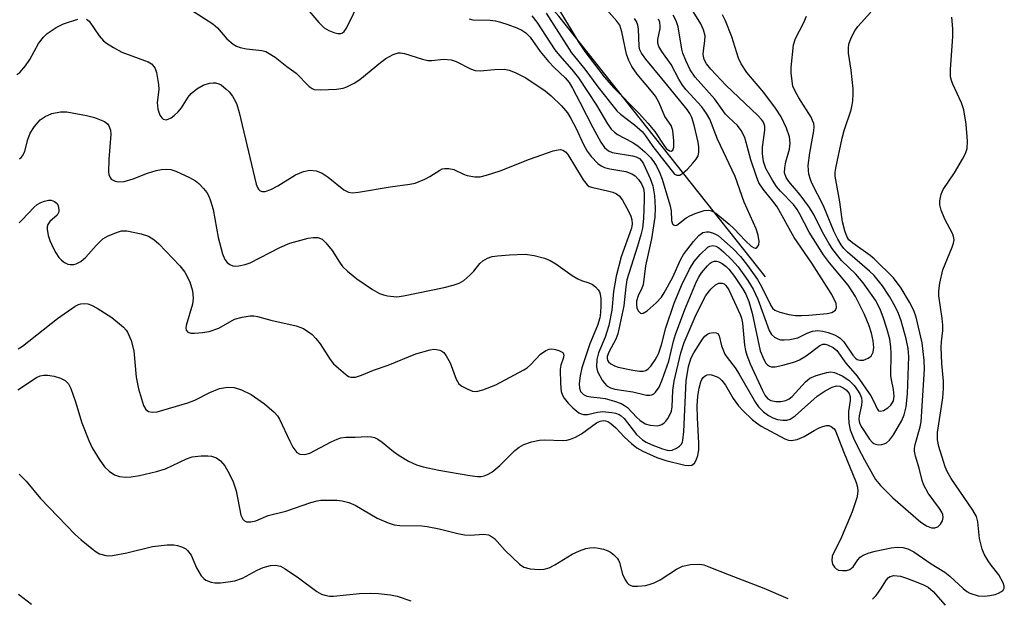
# Model space of a CAD drawing. Units: inches. Extents: x 1231766 to 1237766, y 525456 to 529456.
# Drawn here: x 1233411 to 1233623, y 528921 to 529046 of the extents above; entities that cross this region are included whole.
import ezdxf

# ---------------------------------------------------------------- set-up
doc = ezdxf.new("R2010")
doc.units = ezdxf.units.IN
doc.header["$MEASUREMENT"] = 0
doc.layers.add('HYDRO-Single Line Stream', color=4, linetype='Continuous')
doc.layers.add('Undefined', color=1, linetype='Continuous')

msp = doc.modelspace()

# ---------------------------------------------------------------- linework, layer by layer
at = {"layer": 'HYDRO-Single Line Stream'}
msp.add_lwpolyline([(1233571.66, 528990.57), (1233526.98, 529046.84), (1233514.18, 529061.16), (1233493.91, 529074.43), (1233474.12, 529094.58), (1233464.83, 529114.2), (1233435.14, 529165.84), (1233435.38, 529197.18), (1233430.58, 529209.67), (1233412.87, 529228.07), (1233389.3, 529251.9), (1233374.78, 529265.87), (1233335.73, 529289.91), (1233274.26, 529344.12), (1233222.52, 529392.65), (1233175.78, 529422.36), (1233143.51, 529438.82), (1233115.45, 529455.92)], dxfattribs=at)
at = {"layer": 'Undefined'}
for points, elevation in [([(1233410.43, 528947.94), (1233411.92, 528946.46), (1233415.03, 528942.69), (1233422.52, 528934.89), (1233423.78, 528933.73), (1233426.08, 528931.87), (1233427.02, 528931.18), (1233427.78, 528930.77), (1233429.15, 528930.37), (1233429.72, 528930.31), (1233430.56, 528930.36), (1233433.65, 528930.97), (1233439.22, 528932.31), (1233442.39, 528932.7), (1233443.81, 528932.69), (1233444.63, 528932.53), (1233445.68, 528932.19), (1233446.39, 528931.82), (1233446.77, 528931.49), (1233447.53, 528930.44), (1233448.69, 528927.73), (1233449.74, 528926.02), (1233450.29, 528925.39), (1233450.7, 528925.08), (1233451.86, 528924.62), (1233452.69, 528924.5), (1233453.87, 528924.51), (1233455.58, 528924.68), (1233456.98, 528924.92), (1233458.64, 528925.5), (1233461.79, 528927.18), (1233463.11, 528927.78), (1233464.72, 528928.23), (1233465.8, 528928.27), (1233466.85, 528928.04), (1233467.87, 528927.52), (1233470.77, 528925.55), (1233474.74, 528922.61), (1233475.72, 528922.04), (1233476.46, 528921.78), (1233477.48, 528921.59), (1233478.3, 528921.58), (1233483.96, 528922.16), (1233486.26, 528922.25), (1233488.01, 528922.15), (1233490.62, 528921.87), (1233492.05, 528921.61), (1233495.01, 528920.6)], 366), ([(1233410.24, 528922), (1233413.07, 528919.86)], 368)]:
    msp.add_lwpolyline(points, dxfattribs=dict(at, elevation=elevation))
for points in [[(1233445.38, 529049.56, 354), (1233452.25, 529045.21, 354), (1233453.25, 529044.3, 354), (1233455.28, 529041.95, 354), (1233456.62, 529040.82, 354), (1233457.36, 529040.36, 354), (1233458.14, 529040.06, 354), (1233459.5, 529039.79, 354), (1233462.85, 529039.45, 354), (1233463.66, 529039.18, 354), (1233464.45, 529038.78, 354), (1233465.7, 529037.98, 354), (1233468.22, 529035.99, 354), (1233470.24, 529034.51, 354), (1233473.03, 529031.69, 354), (1233473.68, 529031.2, 354), (1233474.16, 529031, 354), (1233475.53, 529030.91, 354), (1233478.99, 529031.11, 354), (1233480.4, 529031.29, 354), (1233481.22, 529031.55, 354), (1233482.78, 529032.35, 354), (1233484.01, 529033.14, 354), (1233488.46, 529036.83, 354), (1233489.63, 529037.7, 354), (1233491.19, 529038.56, 354), (1233492.28, 529038.91, 354), (1233492.82, 529038.91, 354), (1233493.65, 529038.77, 354), (1233497.57, 529037.56, 354), (1233498.69, 529037.3, 354), (1233499.54, 529037.28, 354), (1233502.1, 529037.55, 354), (1233503.77, 529037.42, 354), (1233504.84, 529037.06, 354), (1233507.89, 529035.47, 354), (1233508.93, 529035.1, 354), (1233510.02, 529035.05, 354), (1233513.12, 529035.35, 354), (1233515.19, 529035.39, 354), (1233516.3, 529035.18, 354), (1233517.59, 529034.68, 354), (1233519.87, 529033.53, 354), (1233524.04, 529030.73, 354), (1233525.36, 529029.65, 354), (1233527.55, 529027.46, 354), (1233528.85, 529025.94, 354), (1233529.61, 529024.77, 354), (1233530.77, 529022.57, 354), (1233532.28, 529019.27, 354), (1233533.13, 529017.72, 354), (1233534, 529016.52, 354), (1233535.43, 529015.01, 354), (1233536.12, 529014.51, 354), (1233536.87, 529014.18, 354), (1233537.99, 529013.91, 354), (1233541.44, 529013.28, 354), (1233542.79, 529012.82, 354), (1233543.48, 529012.36, 354), (1233544.23, 529011.55, 354), (1233544.85, 529010.64, 354), (1233545.26, 529009.65, 354), (1233545.44, 529008.63, 354), (1233545.46, 529007.22, 354), (1233545.3, 529003.13, 354), (1233545.04, 529001.09, 354), (1233544.73, 528999.66, 354), (1233544.02, 528997.19, 354), (1233541.72, 528989.91, 354), (1233541.46, 528988.37, 354), (1233541.06, 528984.26, 354), (1233539.76, 528978.28, 354), (1233539.34, 528977.12, 354), (1233537.82, 528974.28, 354), (1233537.47, 528973.32, 354), (1233537.44, 528972.93, 354), (1233537.52, 528972.56, 354), (1233537.76, 528972.19, 354), (1233538.25, 528971.74, 354), (1233538.99, 528971.32, 354), (1233539.82, 528971.06, 354), (1233543, 528970.37, 354), (1233544.44, 528970.15, 354), (1233545.2, 528970.17, 354), (1233545.76, 528970.35, 354), (1233546.31, 528970.71, 354), (1233546.88, 528971.29, 354), (1233547.83, 528972.6, 354), (1233548.54, 528973.96, 354), (1233549.18, 528975.89, 354), (1233550.12, 528979.52, 354), (1233551.91, 528984.84, 354), (1233553.51, 528988.68, 354), (1233555.22, 528992.21, 354), (1233556.21, 528993.88, 354), (1233557.5, 528995.37, 354), (1233559.18, 528996.93, 354), (1233559.63, 528997.21, 354), (1233560.26, 528997.35, 354), (1233560.89, 528997.2, 354), (1233561.54, 528996.8, 354), (1233562.58, 528995.94, 354), (1233564.29, 528994.3, 354), (1233565.72, 528992.71, 354), (1233567.81, 528989.78, 354), (1233568.98, 528987.88, 354), (1233569.99, 528985.72, 354), (1233572.42, 528979, 354), (1233572.97, 528978.09, 354), (1233573.57, 528977.54, 354), (1233574.32, 528977.14, 354), (1233574.85, 528976.97, 354), (1233575.71, 528976.92, 354), (1233576.89, 528977.02, 354), (1233578.62, 528977.38, 354), (1233580.81, 528978.46, 354), (1233581.83, 528978.82, 354), (1233582.94, 528978.94, 354), (1233584.06, 528978.83, 354), (1233585.2, 528978.51, 354), (1233586.58, 528978.01, 354), (1233587.36, 528977.62, 354), (1233587.8, 528977.31, 354), (1233588.54, 528976.53, 354), (1233590.54, 528973.61, 354), (1233591.08, 528973.01, 354), (1233591.46, 528972.73, 354), (1233592.03, 528972.53, 354), (1233592.81, 528972.59, 354), (1233593.84, 528972.97, 354), (1233594.48, 528973.44, 354), (1233594.92, 528974.28, 354), (1233595.07, 528975.28, 354), (1233594.9, 528976.72, 354), (1233594.52, 528978.41, 354), (1233594.03, 528979.96, 354), (1233593.04, 528982.42, 354), (1233591.06, 528986.34, 354), (1233589.49, 528988.72, 354), (1233585.47, 528993.61, 354), (1233584.15, 528995.34, 354), (1233581.06, 529000.21, 354), (1233579.09, 529004.11, 354), (1233578.51, 529005.1, 354), (1233577.68, 529006.16, 354), (1233574.92, 529009.07, 354), (1233574.04, 529010.08, 354), (1233573.14, 529011.44, 354), (1233571.73, 529013.97, 354), (1233571.19, 529015.43, 354), (1233570.97, 529017.13, 354), (1233571.02, 529018.54, 354), (1233571.53, 529022.24, 354), (1233571.5, 529023.06, 354), (1233571.21, 529023.93, 354), (1233570.76, 529024.55, 354), (1233569.97, 529025.38, 354), (1233563.11, 529031.92, 354), (1233559.81, 529035.38, 354), (1233558.88, 529036.52, 354), (1233558.39, 529037.5, 354), (1233558.21, 529038.54, 354), (1233558.25, 529039.34, 354), (1233558.57, 529041.54, 354), (1233558.58, 529042.63, 354), (1233558.26, 529043.92, 354), (1233557.65, 529045.19, 354), (1233556.03, 529047.85, 354)], [(1233472.17, 529048.92, 352), (1233475.12, 529045.51, 352), (1233476.32, 529044.36, 352), (1233477.32, 529043.76, 352), (1233478.41, 529043.3, 352), (1233479.24, 529043.09, 352), (1233479.87, 529043.12, 352), (1233480.28, 529043.27, 352), (1233480.65, 529043.55, 352), (1233481.14, 529044.22, 352), (1233484.05, 529050.34, 352)], [(1233526.29, 529049.48, 346), (1233531.2, 529041.38, 346), (1233532.63, 529039.18, 346), (1233536.78, 529033.74, 346), (1233538.87, 529031.36, 346), (1233544.29, 529025.89, 346), (1233546.23, 529023.72, 346), (1233547.72, 529021.92, 346), (1233549.52, 529019.17, 346), (1233550.19, 529018.3, 346), (1233550.91, 529017.74, 346), (1233551.25, 529017.7, 346), (1233551.59, 529017.89, 346), (1233551.85, 529018.52, 346), (1233551.87, 529019.91, 346), (1233551.6, 529022.17, 346), (1233551.28, 529023.21, 346), (1233549.92, 529025.18, 346), (1233548.7, 529028.15, 346), (1233547.91, 529029.54, 346), (1233547.04, 529030.66, 346), (1233543.9, 529034.33, 346), (1233542.74, 529035.95, 346), (1233542.12, 529037.27, 346), (1233541.63, 529038.64, 346), (1233540.58, 529043.48, 346), (1233540.14, 529044.87, 346), (1233539.53, 529045.79, 346), (1233537.39, 529048.18, 346)], [(1233410.39, 529002.25, 360), (1233411.05, 529002.83, 360), (1233413.63, 529005.61, 360), (1233414.31, 529006.17, 360), (1233415.06, 529006.61, 360), (1233415.89, 529006.92, 360), (1233416.74, 529007.09, 360), (1233417.29, 529007.09, 360), (1233418.02, 529006.85, 360), (1233418.6, 529006.38, 360), (1233418.85, 529005.91, 360), (1233419.01, 529005.12, 360), (1233418.96, 529004.59, 360), (1233418.58, 529003.86, 360), (1233417.02, 529002.47, 360), (1233416.57, 529001.83, 360), (1233416.44, 529001.34, 360), (1233416.44, 529000.82, 360), (1233416.68, 528999.47, 360), (1233417.05, 528998.39, 360), (1233417.78, 528996.79, 360), (1233418.33, 528995.74, 360), (1233418.98, 528994.76, 360), (1233419.56, 528994.13, 360), (1233420.22, 528993.63, 360), (1233420.94, 528993.28, 360), (1233421.44, 528993.19, 360), (1233422.19, 528993.22, 360), (1233422.69, 528993.33, 360), (1233423.72, 528993.86, 360), (1233424.78, 528994.77, 360), (1233427.06, 528997.35, 360), (1233428.5, 528998.77, 360), (1233429.49, 528999.37, 360), (1233431.42, 529000.15, 360), (1233432.54, 529000.46, 360), (1233433.66, 529000.47, 360), (1233436.75, 528999.86, 360), (1233438.37, 528999.36, 360), (1233439.5, 528998.63, 360), (1233440.55, 528997.71, 360), (1233445.14, 528992.94, 360), (1233446.19, 528991.58, 360), (1233447.25, 528989.45, 360), (1233447.84, 528987.55, 360), (1233448.02, 528985.96, 360), (1233447.82, 528984.65, 360), (1233446.49, 528980.01, 360), (1233446.43, 528979.5, 360), (1233446.49, 528979.04, 360), (1233446.83, 528978.62, 360), (1233447.46, 528978.39, 360), (1233448.28, 528978.37, 360), (1233450.04, 528978.52, 360), (1233451.44, 528978.78, 360), (1233453.52, 528979.5, 360), (1233456.96, 528981.41, 360), (1233458.61, 528981.87, 360), (1233460.31, 528982.13, 360), (1233461.12, 528982.11, 360), (1233461.9, 528982, 360), (1233464.79, 528981.18, 360), (1233470.23, 528979.97, 360), (1233471.8, 528979.38, 360), (1233472.8, 528978.78, 360), (1233473.73, 528978.09, 360), (1233474.51, 528977.25, 360), (1233475.4, 528976.11, 360), (1233477.61, 528972.7, 360), (1233478.32, 528971.8, 360), (1233479.36, 528970.81, 360), (1233480.88, 528969.51, 360), (1233481.56, 528969.06, 360), (1233482.04, 528968.88, 360), (1233483.04, 528968.92, 360), (1233484.33, 528969.3, 360), (1233486.92, 528970.41, 360), (1233490.1, 528971.5, 360), (1233496.07, 528973.94, 360), (1233499.17, 528974.78, 360), (1233500.02, 528974.9, 360), (1233500.55, 528974.89, 360), (1233501.28, 528974.71, 360), (1233501.72, 528974.5, 360), (1233502.14, 528974.19, 360), (1233502.67, 528973.52, 360), (1233503.49, 528971.95, 360), (1233504.8, 528968.42, 360), (1233505.36, 528967.48, 360), (1233506.01, 528966.95, 360), (1233507.3, 528966.27, 360), (1233508.37, 528965.86, 360), (1233509.2, 528965.77, 360), (1233510.59, 528966.13, 360), (1233513.37, 528967.22, 360), (1233519.42, 528970.47, 360), (1233520.13, 528970.93, 360), (1233520.93, 528971.6, 360), (1233523.03, 528973.89, 360), (1233524.17, 528974.64, 360), (1233524.93, 528974.92, 360), (1233525.45, 528974.98, 360), (1233526.25, 528974.88, 360), (1233527.01, 528974.66, 360), (1233527.83, 528974.21, 360), (1233527.95, 528974.05, 360), (1233528.05, 528973.65, 360), (1233527.93, 528972.95, 360), (1233527.42, 528971.47, 360), (1233527.31, 528970.63, 360), (1233527.33, 528967.47, 360), (1233527.51, 528965.78, 360), (1233527.77, 528965.02, 360), (1233528.17, 528964.32, 360), (1233529.02, 528963.28, 360), (1233530, 528962.29, 360), (1233531.32, 528961.2, 360), (1233531.8, 528960.95, 360), (1233532.31, 528960.81, 360), (1233533.17, 528960.85, 360), (1233535.36, 528961.36, 360), (1233536.47, 528961.49, 360), (1233538.44, 528961.27, 360), (1233539.26, 528961.09, 360), (1233540.03, 528960.81, 360), (1233540.49, 528960.52, 360), (1233541.1, 528959.93, 360), (1233543.81, 528956.48, 360), (1233545.07, 528955.32, 360), (1233545.89, 528954.82, 360), (1233546.95, 528954.35, 360), (1233549.39, 528953.41, 360), (1233550.39, 528953.12, 360), (1233550.93, 528953.06, 360), (1233551.45, 528953.12, 360), (1233552.41, 528953.53, 360), (1233553.05, 528954, 360), (1233553.41, 528954.38, 360), (1233553.69, 528954.86, 360), (1233553.82, 528955.27, 360), (1233554.03, 528957.18, 360), (1233554.52, 528968.09, 360), (1233555.04, 528971.17, 360), (1233555.56, 528973.03, 360), (1233556.15, 528974.14, 360), (1233558, 528977.08, 360), (1233558.52, 528977.73, 360), (1233559.08, 528978.17, 360), (1233559.56, 528978.37, 360), (1233560.31, 528978.52, 360), (1233561.01, 528978.47, 360), (1233561.34, 528978.29, 360), (1233561.64, 528977.8, 360), (1233562.11, 528975.62, 360), (1233562.88, 528973.82, 360), (1233563.33, 528973.12, 360), (1233565.06, 528970.89, 360), (1233565.96, 528969.52, 360), (1233569.45, 528963.39, 360), (1233570.16, 528962.46, 360), (1233571.18, 528961.42, 360), (1233572.29, 528960.59, 360), (1233573.23, 528960.09, 360), (1233574.27, 528959.77, 360), (1233575.4, 528959.61, 360), (1233576.23, 528959.62, 360), (1233576.96, 528959.81, 360), (1233578.03, 528960.55, 360), (1233582.83, 528964.81, 360), (1233584.51, 528965.92, 360), (1233586.02, 528966.73, 360), (1233586.97, 528966.99, 360), (1233587.69, 528966.94, 360), (1233588.43, 528966.62, 360), (1233589.08, 528966.16, 360), (1233589.74, 528965.39, 360), (1233589.96, 528964.61, 360), (1233589.93, 528963.83, 360), (1233589.61, 528961.49, 360), (1233589.54, 528960.33, 360), (1233589.65, 528958.92, 360), (1233589.95, 528957.54, 360), (1233590.69, 528955.7, 360), (1233591.7, 528953.62, 360), (1233593.03, 528951.05, 360), (1233595.4, 528946.79, 360), (1233596.49, 528945.48, 360), (1233599.17, 528942.82, 360), (1233605.2, 528937.55, 360), (1233606.43, 528936.78, 360), (1233607.48, 528936.36, 360), (1233608.21, 528936.32, 360), (1233608.85, 528936.55, 360), (1233609.43, 528937.11, 360), (1233609.85, 528937.83, 360), (1233610.02, 528938.57, 360), (1233609.93, 528939.21, 360), (1233609.71, 528939.74, 360), (1233609.26, 528940.51, 360), (1233606.81, 528943.84, 360), (1233605.84, 528945.53, 360), (1233605.49, 528946.58, 360), (1233604.86, 528949.27, 360), (1233604.07, 528951.85, 360), (1233603.86, 528952.93, 360), (1233603.85, 528953.49, 360), (1233603.99, 528954.34, 360), (1233605.05, 528958.16, 360), (1233605.26, 528959.21, 360), (1233606, 528970.64, 360), (1233605.91, 528972.59, 360), (1233605.49, 528976.27, 360), (1233604.22, 528981.86, 360), (1233603.72, 528983.28, 360), (1233602.74, 528985.08, 360), (1233600.92, 528988.09, 360), (1233599.27, 528990.35, 360), (1233595.15, 528994.47, 360), (1233594.26, 528995.17, 360), (1233590.5, 528997.8, 360), (1233589.65, 528998.57, 360), (1233589.26, 528999.12, 360), (1233588.75, 529000.48, 360), (1233588.25, 529002.46, 360), (1233587.72, 529006.75, 360), (1233586.73, 529012.26, 360), (1233586.73, 529013.18, 360), (1233586.84, 529014.04, 360), (1233588.18, 529020.52, 360), (1233588.65, 529022.19, 360), (1233590.12, 529026.62, 360), (1233590.39, 529027.69, 360), (1233590.52, 529028.55, 360), (1233590.62, 529030.01, 360), (1233590.6, 529031.16, 360), (1233590.14, 529035.16, 360), (1233589.56, 529038.84, 360), (1233589.55, 529039.97, 360), (1233589.66, 529040.81, 360), (1233590.14, 529042.16, 360), (1233590.91, 529043.71, 360), (1233591.58, 529044.61, 360), (1233594.42, 529047.74, 360)], [(1233410.48, 529016.03, 358), (1233410.85, 529016.33, 358), (1233411.18, 529016.72, 358), (1233411.63, 529017.72, 358), (1233412.27, 529020.21, 358), (1233412.79, 529021.56, 358), (1233413.69, 529023.02, 358), (1233414.95, 529024.43, 358), (1233416.04, 529025.2, 358), (1233417.45, 529025.81, 358), (1233419.3, 529026.18, 358), (1233420.69, 529026.19, 358), (1233424.98, 529025.41, 358), (1233426.68, 529024.99, 358), (1233428.81, 529024.08, 358), (1233429.47, 529023.6, 358), (1233429.79, 529023.19, 358), (1233430.17, 529022.2, 358), (1233430.23, 529021.37, 358), (1233429.79, 529015.86, 358), (1233429.7, 529013.23, 358), (1233429.78, 529012.68, 358), (1233430.04, 529012.04, 358), (1233430.31, 529011.68, 358), (1233430.69, 529011.42, 358), (1233431.13, 529011.24, 358), (1233431.86, 529011.1, 358), (1233433.08, 529011.17, 358), (1233435.02, 529011.73, 358), (1233438.12, 529012.92, 358), (1233440.01, 529013.55, 358), (1233441.14, 529013.76, 358), (1233442.3, 529013.81, 358), (1233443.16, 529013.73, 358), (1233444.26, 529013.36, 358), (1233447.23, 529011.97, 358), (1233448.53, 529011.26, 358), (1233449.21, 529010.72, 358), (1233450.22, 529009.65, 358), (1233450.95, 529008.74, 358), (1233451.38, 529008, 358), (1233451.77, 529006.96, 358), (1233452.29, 529005.06, 358), (1233453.43, 528999.02, 358), (1233454.32, 528995.53, 358), (1233454.87, 528994.28, 358), (1233455.33, 528993.64, 358), (1233455.91, 528993.2, 358), (1233456.58, 528992.92, 358), (1233457.08, 528992.85, 358), (1233457.87, 528992.93, 358), (1233459.22, 528993.25, 358), (1233460.28, 528993.61, 358), (1233466.7, 528996.89, 358), (1233468.85, 528997.81, 358), (1233472.82, 528998.93, 358), (1233473.9, 528999.06, 358), (1233474.95, 528999.02, 358), (1233475.83, 528998.66, 358), (1233476.69, 528997.89, 358), (1233478, 528996.26, 358), (1233479.6, 528993.73, 358), (1233480.29, 528992.8, 358), (1233481.31, 528991.77, 358), (1233483.37, 528990.11, 358), (1233486.77, 528987.83, 358), (1233488.27, 528986.95, 358), (1233489.09, 528986.66, 358), (1233489.95, 528986.47, 358), (1233491.99, 528986.26, 358), (1233493.42, 528986.45, 358), (1233502.21, 528988.25, 358), (1233504.14, 528988.72, 358), (1233505.47, 528989.16, 358), (1233506.45, 528989.77, 358), (1233507.79, 528990.95, 358), (1233508.62, 528991.81, 358), (1233509.95, 528993.41, 358), (1233510.58, 528994.01, 358), (1233511.55, 528994.55, 358), (1233512.62, 528994.91, 358), (1233513.74, 528995.09, 358), (1233516.31, 528995.3, 358), (1233519.69, 528995.43, 358), (1233521.66, 528995.16, 358), (1233523.88, 528994.61, 358), (1233525.14, 528994.07, 358), (1233526.36, 528993.39, 358), (1233529.88, 528990.87, 358), (1233531.09, 528990.1, 358), (1233531.87, 528989.77, 358), (1233533.48, 528989.25, 358), (1233534.24, 528988.89, 358), (1233534.93, 528988.37, 358), (1233535.52, 528987.76, 358), (1233535.81, 528987.3, 358), (1233535.96, 528986.84, 358), (1233536.09, 528985.85, 358), (1233536.1, 528984.32, 358), (1233536.03, 528982.83, 358), (1233535.87, 528981.7, 358), (1233535.34, 528980.06, 358), (1233533.68, 528976.08, 358), (1233531.93, 528970.89, 358), (1233531.6, 528969.21, 358), (1233531.39, 528967.51, 358), (1233531.44, 528966.49, 358), (1233531.69, 528965.78, 358), (1233532.35, 528965.13, 358), (1233533.08, 528964.81, 358), (1233533.92, 528964.62, 358), (1233535.9, 528964.45, 358), (1233537.01, 528964.25, 358), (1233539.04, 528963.71, 358), (1233540.43, 528963.18, 358), (1233541.2, 528962.76, 358), (1233541.8, 528962.31, 358), (1233543.82, 528960.15, 358), (1233544.46, 528959.6, 358), (1233545.66, 528958.84, 358), (1233546.75, 528958.49, 358), (1233548.22, 528958.41, 358), (1233548.79, 528958.49, 358), (1233549.24, 528958.64, 358), (1233549.76, 528958.99, 358), (1233550.11, 528959.36, 358), (1233550.57, 528959.98, 358), (1233551, 528960.74, 358), (1233551.32, 528961.54, 358), (1233551.51, 528962.45, 358), (1233551.6, 528966, 358), (1233551.88, 528968.01, 358), (1233553.35, 528974.17, 358), (1233554.07, 528976.34, 358), (1233556.48, 528981.93, 358), (1233558.02, 528985.18, 358), (1233558.74, 528986.5, 358), (1233559.83, 528987.87, 358), (1233560.85, 528988.86, 358), (1233561.54, 528989.2, 358), (1233562.28, 528989.2, 358), (1233562.72, 528989.01, 358), (1233563.11, 528988.68, 358), (1233563.75, 528987.78, 358), (1233566.2, 528982.43, 358), (1233566.47, 528981.62, 358), (1233566.71, 528980.53, 358), (1233567.1, 528975.81, 358), (1233567.29, 528974.67, 358), (1233567.58, 528973.63, 358), (1233568.33, 528971.74, 358), (1233570.97, 528966, 358), (1233571.51, 528965, 358), (1233572.15, 528964.22, 358), (1233572.81, 528963.83, 358), (1233573.85, 528963.61, 358), (1233574.95, 528963.6, 358), (1233576.05, 528963.84, 358), (1233576.75, 528964.2, 358), (1233577.37, 528964.7, 358), (1233580.26, 528967.85, 358), (1233581.24, 528968.64, 358), (1233582.6, 528969.22, 358), (1233584.9, 528969.88, 358), (1233585.75, 528970.01, 358), (1233586.58, 528969.88, 358), (1233588.18, 528969.16, 358), (1233589.65, 528968.22, 358), (1233590.78, 528967.07, 358), (1233591.66, 528965.9, 358), (1233592.12, 528965.17, 358), (1233592.4, 528964.46, 358), (1233592.49, 528963.7, 358), (1233592.39, 528962.85, 358), (1233591.91, 528960.54, 358), (1233591.84, 528959.79, 358), (1233591.89, 528959.3, 358), (1233592.04, 528958.78, 358), (1233592.44, 528958, 358), (1233594.1, 528955.51, 358), (1233594.67, 528954.87, 358), (1233595.04, 528954.59, 358), (1233595.44, 528954.39, 358), (1233595.96, 528954.28, 358), (1233596.77, 528954.33, 358), (1233597.29, 528954.47, 358), (1233597.78, 528954.74, 358), (1233598.44, 528955.28, 358), (1233599.33, 528956.45, 358), (1233601.13, 528959.53, 358), (1233601.6, 528960.76, 358), (1233602, 528962.49, 358), (1233602.31, 528965.28, 358), (1233602.59, 528973.33, 358), (1233602.49, 528975.08, 358), (1233602.01, 528977.17, 358), (1233600.92, 528981.05, 358), (1233600.36, 528982.65, 358), (1233599.67, 528984.17, 358), (1233598.46, 528986.33, 358), (1233596.93, 528988.58, 358), (1233595.15, 528990.84, 358), (1233594.13, 528991.81, 358), (1233589.38, 528995.87, 358), (1233588.6, 528996.67, 358), (1233587.97, 528997.49, 358), (1233587.26, 528998.67, 358), (1233586.44, 529000.39, 358), (1233584.19, 529005.89, 358), (1233581.67, 529010.79, 358), (1233581.35, 529011.6, 358), (1233581.03, 529012.73, 358), (1233580.9, 529013.57, 358), (1233580.88, 529014.62, 358), (1233581.19, 529017.35, 358), (1233582.09, 529022.09, 358), (1233582.15, 529022.92, 358), (1233582.07, 529023.66, 358), (1233581.83, 529024.35, 358), (1233581.48, 529025.04, 358), (1233578.82, 529029.19, 358), (1233578.09, 529030.47, 358), (1233577.58, 529031.7, 358), (1233577.37, 529032.84, 358), (1233577.22, 529034.6, 358), (1233577.2, 529035.77, 358), (1233577.72, 529040.67, 358), (1233578.09, 529042.01, 358), (1233579.89, 529045.51, 358), (1233580.47, 529046.88, 358)], [(1233424.93, 529046.21, 356), (1233425.56, 529045.73, 356), (1233427.67, 529042.62, 356), (1233428.62, 529041.54, 356), (1233429.29, 529041, 356), (1233430.78, 529040.07, 356), (1233432.58, 529039.1, 356), (1233438.25, 529036.95, 356), (1233438.96, 529036.53, 356), (1233439.5, 529035.96, 356), (1233439.78, 529035.51, 356), (1233440.06, 529034.71, 356), (1233440.53, 529032.12, 356), (1233440.55, 529031.04, 356), (1233440.25, 529028.17, 356), (1233440.38, 529026.78, 356), (1233440.78, 529025.49, 356), (1233441.2, 529024.88, 356), (1233441.55, 529024.62, 356), (1233442.16, 529024.49, 356), (1233442.6, 529024.59, 356), (1233443.27, 529024.92, 356), (1233443.9, 529025.38, 356), (1233444.72, 529026.19, 356), (1233445.47, 529027.07, 356), (1233446.9, 529029.34, 356), (1233447.55, 529030.16, 356), (1233448.76, 529031.16, 356), (1233450.19, 529031.97, 356), (1233451.51, 529032.39, 356), (1233452.33, 529032.48, 356), (1233452.85, 529032.44, 356), (1233453.57, 529032.23, 356), (1233454.04, 529031.99, 356), (1233455.15, 529031.1, 356), (1233455.75, 529030.48, 356), (1233456.46, 529029.54, 356), (1233457.09, 529028.55, 356), (1233457.46, 529027.75, 356), (1233457.94, 529026.06, 356), (1233461.61, 529010.6, 356), (1233461.86, 529009.88, 356), (1233462.1, 529009.47, 356), (1233462.45, 529009.16, 356), (1233462.87, 529008.98, 356), (1233463.57, 529008.99, 356), (1233464.8, 529009.39, 356), (1233466.28, 529010.19, 356), (1233470.09, 529012.56, 356), (1233471.86, 529013.28, 356), (1233473.18, 529013.56, 356), (1233474.6, 529013.45, 356), (1233475.83, 529012.97, 356), (1233477.19, 529012.09, 356), (1233480.52, 529009.33, 356), (1233481.52, 529008.85, 356), (1233482.35, 529008.72, 356), (1233483.75, 529008.84, 356), (1233490.57, 529009.98, 356), (1233494.82, 529010.54, 356), (1233495.93, 529010.76, 356), (1233498.08, 529011.61, 356), (1233499.1, 529012.19, 356), (1233501.31, 529013.62, 356), (1233501.82, 529013.85, 356), (1233502.35, 529013.98, 356), (1233503.2, 529013.97, 356), (1233504.32, 529013.74, 356), (1233506.4, 529012.69, 356), (1233507.2, 529012.44, 356), (1233508.87, 529012.16, 356), (1233509.98, 529012.17, 356), (1233511.36, 529012.5, 356), (1233514.35, 529013.46, 356), (1233520.64, 529015.96, 356), (1233525.75, 529017.74, 356), (1233526.88, 529018.01, 356), (1233527.39, 529018.02, 356), (1233527.84, 529017.91, 356), (1233528.45, 529017.52, 356), (1233528.96, 529016.94, 356), (1233532.25, 529011.51, 356), (1233533.12, 529010.4, 356), (1233533.56, 529010.09, 356), (1233534.35, 529009.81, 356), (1233537.53, 529009.16, 356), (1233538.67, 529008.85, 356), (1233539.45, 529008.5, 356), (1233540.03, 529008.03, 356), (1233540.72, 529007.09, 356), (1233542.02, 529004.73, 356), (1233542.54, 529003.66, 356), (1233542.8, 529002.84, 356), (1233542.85, 529002.01, 356), (1233542.67, 529001.05, 356), (1233540.47, 528994.85, 356), (1233539.36, 528990.73, 356), (1233538.84, 528987.4, 356), (1233538.46, 528983.37, 356), (1233537.79, 528980.02, 356), (1233537.01, 528977.55, 356), (1233535.59, 528974.11, 356), (1233535.24, 528972.69, 356), (1233535.15, 528971.22, 356), (1233535.22, 528970.7, 356), (1233535.45, 528969.94, 356), (1233536.33, 528968.25, 356), (1233536.84, 528967.56, 356), (1233537.39, 528967.02, 356), (1233538.15, 528966.58, 356), (1233539.08, 528966.28, 356), (1233543.01, 528965.72, 356), (1233545.9, 528965.01, 356), (1233546.63, 528964.99, 356), (1233547.09, 528965.08, 356), (1233547.51, 528965.3, 356), (1233547.89, 528965.64, 356), (1233548.66, 528966.75, 356), (1233549.33, 528968.33, 356), (1233550.76, 528972.34, 356), (1233551.78, 528976.67, 356), (1233552.22, 528978.08, 356), (1233554.25, 528983.51, 356), (1233556.75, 528989.55, 356), (1233557.23, 528990.5, 356), (1233557.81, 528991.43, 356), (1233559.09, 528992.95, 356), (1233559.7, 528993.5, 356), (1233560.14, 528993.77, 356), (1233560.61, 528993.91, 356), (1233561.09, 528993.92, 356), (1233561.57, 528993.81, 356), (1233562.28, 528993.45, 356), (1233563.16, 528992.8, 356), (1233563.75, 528992.23, 356), (1233564.95, 528990.64, 356), (1233566.7, 528988, 356), (1233567.41, 528986.82, 356), (1233568.04, 528985.21, 356), (1233568.74, 528982.71, 356), (1233570.49, 528974.58, 356), (1233571.3, 528972.67, 356), (1233571.75, 528971.93, 356), (1233572.11, 528971.52, 356), (1233572.48, 528971.28, 356), (1233572.89, 528971.14, 356), (1233573.7, 528971.14, 356), (1233575.41, 528971.48, 356), (1233577.95, 528972.17, 356), (1233578.99, 528972.62, 356), (1233580.43, 528973.47, 356), (1233583.38, 528975.75, 356), (1233584.06, 528975.99, 356), (1233584.51, 528975.99, 356), (1233585.02, 528975.87, 356), (1233586.27, 528975.29, 356), (1233587.09, 528974.62, 356), (1233588.97, 528971.89, 356), (1233591.46, 528969.12, 356), (1233594.42, 528964.86, 356), (1233595.07, 528963.65, 356), (1233595.76, 528962.06, 356), (1233596.06, 528961.62, 356), (1233596.52, 528961.51, 356), (1233597.12, 528961.7, 356), (1233598.04, 528962.29, 356), (1233598.69, 528962.87, 356), (1233599.27, 528963.75, 356), (1233599.45, 528964.77, 356), (1233599.32, 528966.23, 356), (1233598.84, 528968.28, 356), (1233598.69, 528969.28, 356), (1233598.81, 528974.03, 356), (1233598.75, 528975.44, 356), (1233598.48, 528977.11, 356), (1233597.88, 528979.42, 356), (1233597.17, 528981.66, 356), (1233596.45, 528983.57, 356), (1233595.41, 528985.48, 356), (1233592.78, 528989.28, 356), (1233591.15, 528991.14, 356), (1233588.09, 528994.08, 356), (1233586.2, 528996.45, 356), (1233585.39, 528997.69, 356), (1233583.96, 529000.18, 356), (1233582.14, 529003.87, 356), (1233581.17, 529005.56, 356), (1233579.11, 529008.29, 356), (1233576.67, 529011.16, 356), (1233576.08, 529012.03, 356), (1233575.75, 529013.02, 356), (1233575.79, 529014.07, 356), (1233576.06, 529015.41, 356), (1233576.83, 529018.11, 356), (1233576.98, 529019.4, 356), (1233576.8, 529020.76, 356), (1233576.15, 529022.69, 356), (1233575, 529025.09, 356), (1233573.79, 529027.01, 356), (1233571.27, 529030.36, 356), (1233567.62, 529034.67, 356), (1233566.4, 529036.52, 356), (1233565.79, 529037.8, 356), (1233564.36, 529042.41, 356), (1233562.99, 529045.85, 356), (1233562.35, 529047.11, 356)], [(1233507.59, 529046.26, 352), (1233508.4, 529046.06, 352), (1233512.13, 529045.97, 352), (1233513.31, 529045.81, 352), (1233514.39, 529045.55, 352), (1233515.98, 529045.07, 352), (1233517.94, 529044.31, 352), (1233519.03, 529043.82, 352), (1233519.9, 529043.24, 352), (1233520.77, 529042.29, 352), (1233522.93, 529039.24, 352), (1233524.77, 529037.02, 352), (1233525.96, 529035.74, 352), (1233528.33, 529033.52, 352), (1233529.2, 529032.51, 352), (1233529.94, 529031.28, 352), (1233531.53, 529028.29, 352), (1233534.34, 529022.78, 352), (1233536.06, 529019.67, 352), (1233536.88, 529018.47, 352), (1233537.69, 529017.78, 352), (1233538.54, 529017.43, 352), (1233542.89, 529016.68, 352), (1233543.69, 529016.45, 352), (1233544.39, 529016.1, 352), (1233544.86, 529015.64, 352), (1233545.31, 529014.94, 352), (1233546.72, 529011.77, 352), (1233547.28, 529010.17, 352), (1233547.68, 529008.03, 352), (1233547.81, 529005.43, 352), (1233547.77, 529003.42, 352), (1233547.04, 528998.76, 352), (1233545.7, 528992.96, 352), (1233545.21, 528988.85, 352), (1233544.96, 528988.1, 352), (1233544.13, 528986.42, 352), (1233543.81, 528985.31, 352), (1233543.75, 528984.57, 352), (1233543.88, 528983.81, 352), (1233544.19, 528983.16, 352), (1233544.63, 528982.71, 352), (1233544.8, 528982.64, 352), (1233545.19, 528982.69, 352), (1233546.07, 528983.2, 352), (1233548.01, 528984.92, 352), (1233549.19, 528986.16, 352), (1233549.78, 528987.08, 352), (1233551.63, 528990.48, 352), (1233553.29, 528994.22, 352), (1233553.93, 528995.38, 352), (1233556.08, 528998.17, 352), (1233557.23, 528999.48, 352), (1233558.14, 529000.11, 352), (1233558.91, 529000.29, 352), (1233559.43, 529000.25, 352), (1233560.23, 529000.05, 352), (1233561, 528999.71, 352), (1233561.49, 528999.39, 352), (1233564.63, 528996.61, 352), (1233566.24, 528994.96, 352), (1233567.79, 528993.02, 352), (1233569.94, 528989.95, 352), (1233570.79, 528988.44, 352), (1233572.78, 528984.34, 352), (1233573.17, 528983.78, 352), (1233573.69, 528983.34, 352), (1233574.72, 528982.93, 352), (1233576.68, 528982.44, 352), (1233578.09, 528982.24, 352), (1233579.41, 528982.17, 352), (1233581.04, 528982.25, 352), (1233584.96, 528982.62, 352), (1233585.98, 528982.87, 352), (1233586.77, 528983.34, 352), (1233587, 528983.9, 352), (1233586.89, 528984.82, 352), (1233586.55, 528985.62, 352), (1233585.82, 528986.94, 352), (1233581.64, 528993.54, 352), (1233577.83, 528999.02, 352), (1233574.13, 529005.7, 352), (1233573.25, 529006.88, 352), (1233571.11, 529009.45, 352), (1233570.23, 529010.88, 352), (1233569.68, 529012.22, 352), (1233568.48, 529015.82, 352), (1233567.16, 529020.63, 352), (1233566.41, 529022.16, 352), (1233565.57, 529023.27, 352), (1233563.73, 529024.94, 352), (1233563.01, 529025.71, 352), (1233560.67, 529028.91, 352), (1233556.43, 529033.69, 352), (1233555.36, 529035.27, 352), (1233554.41, 529037.27, 352), (1233553.79, 529038.86, 352), (1233553.59, 529039.7, 352), (1233552.79, 529044.51, 352), (1233552.33, 529045.81, 352), (1233551.72, 529047.03, 352)], [(1233521.18, 529046.95, 350), (1233522.27, 529045.56, 350), (1233526.12, 529039.55, 350), (1233527.12, 529038.32, 350), (1233529.84, 529035.32, 350), (1233531.27, 529033.51, 350), (1233535.12, 529027.61, 350), (1233537.51, 529023.56, 350), (1233538.31, 529022.42, 350), (1233539, 529021.76, 350), (1233539.68, 529021.29, 350), (1233542.85, 529019.6, 350), (1233544.04, 529018.84, 350), (1233545.6, 529017.53, 350), (1233546.81, 529016.29, 350), (1233547.52, 529015.39, 350), (1233548.13, 529014.44, 350), (1233548.85, 529012.94, 350), (1233549.35, 529011.63, 350), (1233551.01, 529006.07, 350), (1233551.23, 529004.78, 350), (1233551.37, 529002.71, 350), (1233551.46, 529002.23, 350), (1233551.65, 529001.87, 350), (1233552.11, 529001.65, 350), (1233552.47, 529001.73, 350), (1233554.54, 529003.33, 350), (1233555.33, 529003.76, 350), (1233556.43, 529004.21, 350), (1233558.39, 529004.86, 350), (1233559.23, 529004.97, 350), (1233559.7, 529004.9, 350), (1233560.15, 529004.74, 350), (1233560.88, 529004.31, 350), (1233563.79, 529001.9, 350), (1233564.81, 529000.96, 350), (1233567.32, 528998.31, 350), (1233568.55, 528997.2, 350), (1233569.04, 528996.89, 350), (1233569.4, 528996.77, 350), (1233569.56, 528996.78, 350), (1233569.86, 528996.95, 350), (1233570.19, 528997.48, 350), (1233570.28, 528998.21, 350), (1233570.06, 528999.55, 350), (1233569.64, 529000.9, 350), (1233567.01, 529006.7, 350), (1233565.1, 529012.21, 350), (1233561.28, 529020.3, 350), (1233559.6, 529024.6, 350), (1233558.88, 529025.85, 350), (1233557.89, 529027.27, 350), (1233554.49, 529030.96, 350), (1233553.7, 529031.95, 350), (1233552.92, 529033.23, 350), (1233551.23, 529036.42, 350), (1233549.24, 529039.19, 350), (1233548.59, 529040.31, 350), (1233548.39, 529041.03, 350), (1233548.4, 529041.83, 350), (1233548.88, 529044.18, 350), (1233548.92, 529044.72, 350), (1233548.82, 529045.54, 350), (1233548.53, 529046.21, 350)], [(1233524.27, 529047.47, 348), (1233529.7, 529038.94, 348), (1233532.64, 529035.39, 348), (1233535.45, 529031.6, 348), (1233539.55, 529026.37, 348), (1233540.32, 529025.66, 348), (1233543.33, 529023.4, 348), (1233545.05, 529021.84, 348), (1233545.7, 529021.03, 348), (1233547.3, 529018.69, 348), (1233552, 529012.76, 348), (1233552.52, 529012.49, 348), (1233553.16, 529012.53, 348), (1233553.8, 529012.92, 348), (1233554.77, 529013.82, 348), (1233555.98, 529015.07, 348), (1233556.7, 529015.94, 348), (1233557.07, 529016.67, 348), (1233557.22, 529017.5, 348), (1233557.24, 529018.65, 348), (1233557.11, 529019.62, 348), (1233556.25, 529023.32, 348), (1233555.73, 529024.95, 348), (1233555.31, 529025.81, 348), (1233554.7, 529026.67, 348), (1233549.23, 529033.41, 348), (1233545.78, 529037.53, 348), (1233544.84, 529038.82, 348), (1233544.5, 529039.56, 348), (1233544.32, 529040.33, 348), (1233544.19, 529044.1, 348), (1233544.08, 529044.89, 348), (1233543.8, 529045.68, 348), (1233543.35, 529046.36, 348)], [(1233409.92, 529034.25, 356), (1233410.53, 529034.67, 356), (1233411.79, 529036.12, 356), (1233412.73, 529037.51, 356), (1233414.58, 529040.96, 356), (1233415.63, 529042.32, 356), (1233416.45, 529043.11, 356), (1233418.39, 529044.4, 356), (1233419.95, 529045.2, 356), (1233423.05, 529046.18, 356)], [(1233410.2, 528975.02, 362), (1233411.13, 528975.56, 362), (1233418.7, 528981.53, 362), (1233422.51, 528984.23, 362), (1233423.24, 528984.6, 362), (1233423.74, 528984.74, 362), (1233424.5, 528984.83, 362), (1233425.27, 528984.73, 362), (1233426.03, 528984.44, 362), (1233427.26, 528983.78, 362), (1233430.41, 528981.75, 362), (1233432.92, 528979.69, 362), (1233433.52, 528979.06, 362), (1233433.83, 528978.59, 362), (1233434.57, 528976.78, 362), (1233435.18, 528974.6, 362), (1233435.65, 528968.88, 362), (1233436.19, 528966.36, 362), (1233437.26, 528962.75, 362), (1233437.77, 528961.88, 362), (1233438.38, 528961.46, 362), (1233439.14, 528961.3, 362), (1233440.2, 528961.43, 362), (1233446.87, 528963.32, 362), (1233448.38, 528963.89, 362), (1233451.59, 528965.61, 362), (1233453.67, 528966.44, 362), (1233455.39, 528966.7, 362), (1233456.83, 528966.69, 362), (1233458.44, 528966.16, 362), (1233460.51, 528965.11, 362), (1233463.43, 528963.13, 362), (1233465.53, 528961.35, 362), (1233466.2, 528960.54, 362), (1233466.62, 528959.84, 362), (1233468.85, 528955.04, 362), (1233469.55, 528953.76, 362), (1233470.37, 528952.65, 362), (1233471.01, 528952.26, 362), (1233472.1, 528952.2, 362), (1233473.21, 528952.45, 362), (1233477.79, 528954.92, 362), (1233479.08, 528955.52, 362), (1233479.88, 528955.77, 362), (1233480.97, 528955.9, 362), (1233482.96, 528955.9, 362), (1233485.62, 528956.04, 362), (1233486.5, 528956, 362), (1233487.18, 528955.83, 362), (1233487.87, 528955.52, 362), (1233488.81, 528954.85, 362), (1233491.31, 528952.81, 362), (1233492.51, 528951.96, 362), (1233494.51, 528950.73, 362), (1233496.27, 528949.95, 362), (1233497.66, 528949.56, 362), (1233501.08, 528948.82, 362), (1233507.76, 528947.67, 362), (1233509.45, 528947.45, 362), (1233510.2, 528947.47, 362), (1233510.89, 528947.59, 362), (1233511.62, 528947.87, 362), (1233512.53, 528948.38, 362), (1233514.23, 528949.84, 362), (1233517.51, 528953.06, 362), (1233518.45, 528953.76, 362), (1233519.47, 528954.35, 362), (1233521.11, 528954.92, 362), (1233522.8, 528955.28, 362), (1233523.88, 528955.32, 362), (1233527.86, 528955.2, 362), (1233528.71, 528955.31, 362), (1233529.53, 528955.51, 362), (1233530.59, 528955.93, 362), (1233531.86, 528956.63, 362), (1233535.16, 528959, 362), (1233535.94, 528959.35, 362), (1233536.64, 528959.5, 362), (1233537.09, 528959.47, 362), (1233537.55, 528959.33, 362), (1233538.25, 528958.91, 362), (1233539.34, 528957.96, 362), (1233541.18, 528955.96, 362), (1233542.69, 528954.53, 362), (1233543.86, 528953.62, 362), (1233545.14, 528952.91, 362), (1233548.19, 528951.55, 362), (1233550.1, 528950.92, 362), (1233554.22, 528949.89, 362), (1233554.97, 528949.8, 362), (1233555.7, 528949.9, 362), (1233556.3, 528950.32, 362), (1233556.68, 528950.94, 362), (1233557.02, 528951.98, 362), (1233557.21, 528953.16, 362), (1233557.24, 528954.61, 362), (1233556.96, 528960.07, 362), (1233556.91, 528962.69, 362), (1233557.03, 528964.75, 362), (1233557.29, 528966.51, 362), (1233557.66, 528967.86, 362), (1233557.87, 528968.36, 362), (1233558.18, 528968.81, 362), (1233558.58, 528969.17, 362), (1233559.03, 528969.42, 362), (1233559.51, 528969.49, 362), (1233560, 528969.42, 362), (1233561.22, 528968.93, 362), (1233561.68, 528968.65, 362), (1233562.21, 528968.19, 362), (1233562.99, 528967.14, 362), (1233564.67, 528964.3, 362), (1233565.8, 528962.72, 362), (1233566.73, 528961.67, 362), (1233568.82, 528959.7, 362), (1233569.67, 528959, 362), (1233570.72, 528958.31, 362), (1233575.81, 528955.56, 362), (1233576.6, 528955.27, 362), (1233577.2, 528955.19, 362), (1233578.5, 528955.44, 362), (1233580.03, 528956.05, 362), (1233582.17, 528957.38, 362), (1233583.21, 528957.92, 362), (1233584.01, 528958.26, 362), (1233584.8, 528958.46, 362), (1233585.31, 528958.43, 362), (1233585.8, 528958.24, 362), (1233586.46, 528957.76, 362), (1233586.79, 528957.33, 362), (1233588.47, 528952.87, 362), (1233591.25, 528946.16, 362), (1233591.47, 528945.44, 362), (1233591.58, 528944.42, 362), (1233591.55, 528943.64, 362), (1233591.41, 528942.83, 362), (1233590.4, 528939.8, 362), (1233588.06, 528934.32, 362), (1233586.07, 528930.25, 362), (1233585.98, 528929.31, 362), (1233586.14, 528928.52, 362), (1233586.53, 528927.83, 362), (1233586.94, 528927.47, 362), (1233587.44, 528927.24, 362), (1233588.29, 528927.11, 362), (1233589.15, 528927.16, 362), (1233589.83, 528927.37, 362), (1233590.23, 528927.62, 362), (1233590.58, 528927.96, 362), (1233591.62, 528929.46, 362), (1233592.12, 528930.03, 362), (1233592.78, 528930.46, 362), (1233594.05, 528930.98, 362), (1233595.33, 528931.32, 362), (1233598.76, 528932.03, 362), (1233600.19, 528932.17, 362), (1233601.31, 528932.12, 362), (1233602.41, 528931.81, 362), (1233603.72, 528931.17, 362), (1233607.42, 528928.57, 362), (1233610.41, 528926.79, 362), (1233611.48, 528925.93, 362), (1233614.33, 528923.22, 362), (1233615.13, 528922.61, 362), (1233615.78, 528922.25, 362), (1233617.58, 528921.7, 362), (1233618.96, 528921.62, 362), (1233620.11, 528921.72, 362), (1233621.23, 528921.94, 362), (1233621.97, 528922.22, 362), (1233622.63, 528922.59, 362), (1233622.98, 528922.89, 362), (1233623.2, 528923.29, 362), (1233623.24, 528923.78, 362), (1233623.02, 528924.51, 362), (1233622.03, 528926.22, 362), (1233620.39, 528928.29, 362), (1233619.73, 528929.23, 362), (1233618.87, 528930.7, 362), (1233618.42, 528931.75, 362), (1233617.89, 528934.04, 362), (1233617.54, 528937.63, 362), (1233617.2, 528938.82, 362), (1233616.44, 528940.16, 362), (1233611.77, 528946.99, 362), (1233610.92, 528948.49, 362), (1233610.45, 528949.55, 362), (1233610.08, 528950.64, 362), (1233609.08, 528953.94, 362), (1233608.77, 528955.33, 362), (1233608.79, 528956.94, 362), (1233609.97, 528964.43, 362), (1233610.13, 528966.41, 362), (1233610.08, 528968.05, 362), (1233609.77, 528971.82, 362), (1233609.62, 528975.35, 362), (1233609.65, 528976.51, 362), (1233609.93, 528979, 362), (1233609.96, 528980.15, 362), (1233609.82, 528981.59, 362), (1233609.1, 528986.43, 362), (1233609.06, 528987.52, 362), (1233609.3, 528989.22, 362), (1233609.94, 528992.03, 362), (1233612, 528996.97, 362), (1233612.27, 528997.81, 362), (1233612.37, 528998.56, 362), (1233612.29, 528999.27, 362), (1233612.12, 528999.78, 362), (1233610.42, 529003.04, 362), (1233609.61, 529004.97, 362), (1233609.33, 529006.1, 362), (1233609.34, 529006.95, 362), (1233609.61, 529008.37, 362), (1233610.06, 529009.42, 362), (1233612.46, 529013, 362), (1233614.22, 529015.95, 362), (1233614.88, 529017.21, 362), (1233615.2, 529018.24, 362), (1233615.31, 529019.83, 362), (1233614.99, 529023.53, 362), (1233614.52, 529026.64, 362), (1233614.01, 529028.1, 362), (1233612.11, 529032.15, 362), (1233611.81, 529032.93, 362), (1233611.63, 529033.74, 362), (1233611.62, 529035.42, 362), (1233612.11, 529042.38, 362), (1233612.15, 529044.12, 362), (1233611.91, 529046.62, 362)], [(1233410.12, 528966.18, 364), (1233414.18, 528968.82, 364), (1233414.94, 528969.15, 364), (1233415.72, 528969.31, 364), (1233416.53, 528969.32, 364), (1233417.94, 528969.07, 364), (1233419.32, 528968.68, 364), (1233420.31, 528968.2, 364), (1233421.06, 528967.46, 364), (1233421.59, 528966.43, 364), (1233422.56, 528963.59, 364), (1233423.96, 528959.01, 364), (1233425.46, 528955.22, 364), (1233426.18, 528953.63, 364), (1233427.68, 528951.19, 364), (1233428.84, 528949.55, 364), (1233429.86, 528948.59, 364), (1233431.01, 528947.82, 364), (1233432.06, 528947.46, 364), (1233433.45, 528947.3, 364), (1233434.63, 528947.39, 364), (1233436.39, 528947.67, 364), (1233440.07, 528948.55, 364), (1233442.01, 528949.12, 364), (1233446.52, 528951.23, 364), (1233447.79, 528951.69, 364), (1233449.74, 528951.89, 364), (1233451.16, 528951.91, 364), (1233451.98, 528951.83, 364), (1233453.01, 528951.47, 364), (1233453.9, 528950.83, 364), (1233454.81, 528949.71, 364), (1233455.88, 528947.94, 364), (1233456.61, 528946.31, 364), (1233457.29, 528944.35, 364), (1233458.28, 528939.07, 364), (1233458.75, 528938.19, 364), (1233459.08, 528937.86, 364), (1233459.49, 528937.67, 364), (1233460.49, 528937.66, 364), (1233461.57, 528937.89, 364), (1233464.21, 528939.02, 364), (1233468.05, 528939.97, 364), (1233473.4, 528941.81, 364), (1233474.76, 528942.2, 364), (1233475.6, 528942.31, 364), (1233476.75, 528942.34, 364), (1233479.06, 528942.29, 364), (1233480.2, 528942.18, 364), (1233481.6, 528941.79, 364), (1233482.96, 528941.24, 364), (1233487.77, 528938.47, 364), (1233490.1, 528937.43, 364), (1233491.44, 528936.98, 364), (1233492.61, 528936.85, 364), (1233497.37, 528936.75, 364), (1233498.55, 528936.66, 364), (1233501.17, 528936.15, 364), (1233505.15, 528935.1, 364), (1233506.58, 528934.81, 364), (1233507.83, 528934.78, 364), (1233510.73, 528934.99, 364), (1233511.79, 528934.81, 364), (1233512.48, 528934.49, 364), (1233513.12, 528934.03, 364), (1233515.38, 528931.45, 364), (1233518.52, 528928.51, 364), (1233519.44, 528927.89, 364), (1233520.8, 528927.51, 364), (1233522.8, 528927.33, 364), (1233523.85, 528927.46, 364), (1233524.88, 528927.73, 364), (1233526.15, 528928.35, 364), (1233529.87, 528930.66, 364), (1233531.48, 528931.4, 364), (1233532.86, 528931.91, 364), (1233533.68, 528932.06, 364), (1233534.77, 528932.09, 364), (1233535.59, 528931.98, 364), (1233536.67, 528931.71, 364), (1233537.46, 528931.44, 364), (1233538.18, 528931.07, 364), (1233538.83, 528930.58, 364), (1233539.58, 528929.8, 364), (1233539.88, 528929.36, 364), (1233540.11, 528928.84, 364), (1233540.74, 528926.36, 364), (1233541.32, 528925.12, 364), (1233541.77, 528924.46, 364), (1233542.12, 528924.1, 364), (1233542.54, 528923.87, 364), (1233543.01, 528923.76, 364), (1233544.05, 528923.73, 364), (1233545.71, 528923.91, 364), (1233546.54, 528924.11, 364), (1233547.61, 528924.48, 364), (1233548.91, 528925.12, 364), (1233552.43, 528927.42, 364), (1233553.74, 528928.1, 364), (1233555.43, 528928.42, 364), (1233557.45, 528928.49, 364), (1233558.29, 528928.33, 364), (1233559.4, 528927.95, 364), (1233563.76, 528926.19, 364), (1233571.32, 528923.35, 364), (1233576.5, 528921.12, 364)], [(1233594.75, 528920.94, 364), (1233595.56, 528921.71, 364), (1233596.59, 528923.15, 364), (1233597.76, 528925.1, 364), (1233598.22, 528925.61, 364), (1233598.61, 528925.84, 364), (1233599.34, 528926.03, 364), (1233600.07, 528926.02, 364), (1233600.78, 528925.88, 364), (1233602.08, 528925.48, 364), (1233604.2, 528924.67, 364), (1233605.77, 528924.03, 364), (1233606.77, 528923.52, 364), (1233607.89, 528922.59, 364), (1233610.45, 528919.68, 364)]]:
    msp.add_polyline3d(points, dxfattribs=at)

doc.saveas('drawing.dxf')
